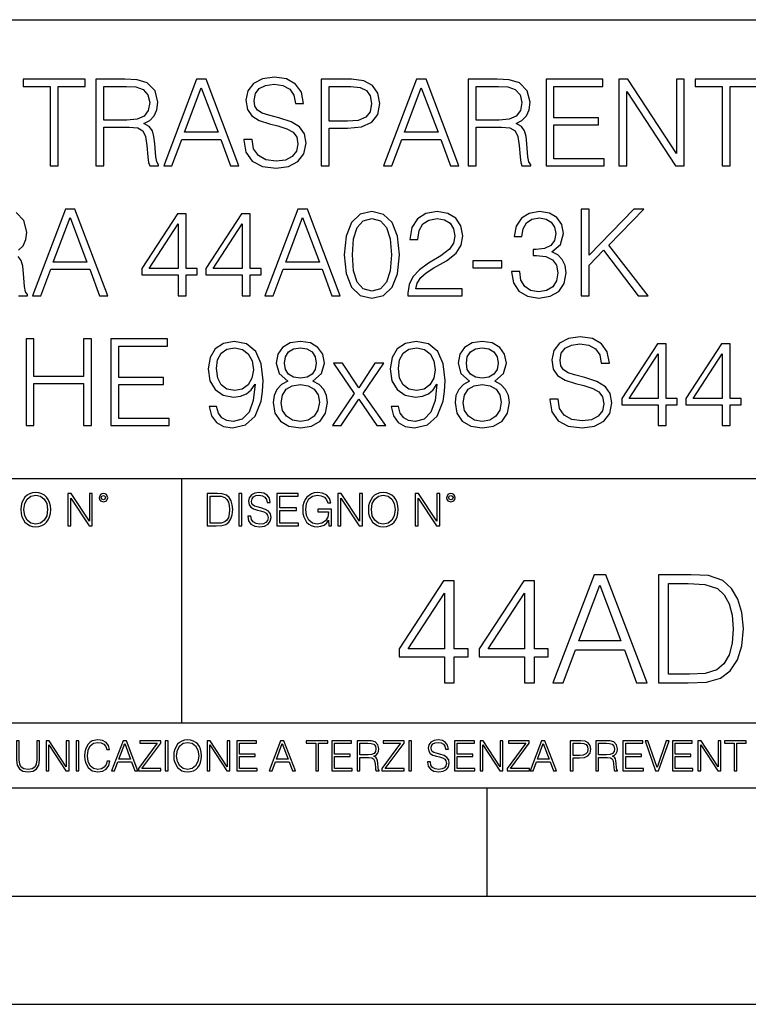
# Model space of a CAD drawing. Extents: x 0 to 420, y 0 to 297.
# Drawn here: x 340 to 374, y 0 to 46 of the extents above; entities that cross this region are included whole.
import ezdxf

# ---------------------------------------------------------------- set-up
doc = ezdxf.new("R2010")
doc.units = 0
doc.layers.get('0').update_dxf_attribs({"linetype": 'CONTINUOUS'})

msp = doc.modelspace()

# ---------------------------------------------------------------- linework, layer by layer
at = {"color": 7}
for p, q in [((234.999802, 45.500252), (410, 45.500252)), ((254.999802, 24.300249), (410, 24.300249)), ((347.77301, 13.00025), (347.77301, 24.300249)), ((234.999802, 13.00025), (410, 13.00025)), ((25.000401, 9.99976), (410, 9.99976)), ((234.999802, 10.00025), (410, 10.00025)), ((361.875, 4.99976), (361.875, 9.99976)), ((267.5, 4.99976), (415, 4.99976)), ((0, 0), (420, 0)), ((0, 0), (420, 0))]:
    msp.add_line(p, q, dxfattribs=at)
for points in [[(350.634277, 39.957726), (350.634277, 39.929909), (350.728882, 39.373581), (351.018158, 38.967461), (351.485474, 38.722675), (352.125244, 38.633663), (352.698273, 38.717113), (353.132202, 38.94521), (353.404816, 39.30682), (353.504944, 39.790829), (353.427063, 40.2192), (353.198975, 40.54187), (352.80954, 40.78109), (352.24765, 40.96468), (351.780334, 41.081509), (351.474335, 41.181648), (351.268494, 41.320728), (351.146118, 41.50988), (351.107178, 41.765793), (351.162811, 42.082901), (351.34082, 42.322121), (351.630127, 42.466766), (352.025116, 42.5224), (352.436798, 42.461205), (352.748352, 42.288742), (352.9375, 42.010578), (353.009827, 41.632275), (353.388123, 41.632275), (353.287964, 42.144096), (353.020935, 42.527962), (352.603699, 42.767181), (352.041809, 42.850632), (351.491028, 42.767181), (351.079346, 42.550217), (350.817871, 42.210854), (350.728882, 41.77692), (350.795624, 41.354111), (350.995911, 41.059258), (351.335266, 40.847851), (351.819275, 40.692078), (352.197571, 40.597504), (352.614807, 40.463985), (352.904114, 40.30265), (353.071014, 40.074554), (353.126648, 39.751884), (353.059875, 39.423653), (352.865173, 39.173302), (352.553619, 39.011967), (352.130798, 38.961899), (351.652374, 39.028656), (351.30188, 39.223373), (351.0849, 39.534916), (351.012604, 39.957726)], [(341.694092, 38.74493), (342.061279, 38.74493), (342.061279, 42.416695), (343.307434, 42.416695), (343.307434, 42.74493), (340.447906, 42.74493), (340.447906, 42.416695), (341.694092, 42.416695)], [(343.802582, 38.74493), (344.169739, 38.74493), (344.169739, 40.536308), (345.338043, 40.536308), (345.733032, 40.497364), (345.97226, 40.363846), (346.094666, 40.102371), (346.155853, 39.685123), (346.200348, 39.156612), (346.233734, 38.906265), (346.289368, 38.74493), (346.695496, 38.74493), (346.695496, 38.800564), (346.61203, 38.92852), (346.567535, 39.16774), (346.517456, 39.768574), (346.478516, 40.107933), (346.406189, 40.369408), (346.261536, 40.564125), (346.016754, 40.697643), (346.289368, 40.842289), (346.495209, 41.053692), (346.617584, 41.337421), (346.662109, 41.682343), (346.534149, 42.216419), (346.172546, 42.583595), (345.705231, 42.722679), (345.137756, 42.74493), (343.802582, 42.74493)], [(344.169739, 40.86454), (344.169739, 42.416695), (345.210083, 42.416695), (345.644012, 42.394444), (345.983398, 42.277615), (346.200348, 42.021706), (346.283813, 41.671215), (346.217041, 41.298477), (346.027893, 41.04813), (345.699646, 40.903484), (345.23233, 40.86454)], [(346.929138, 38.74493), (347.313019, 38.74493), (347.769196, 39.968853), (349.571716, 39.968853), (350.022339, 38.74493), (350.406189, 38.74493), (348.887421, 42.74493), (348.447906, 42.74493)], [(347.891602, 40.297085), (348.664886, 42.355499), (349.443756, 40.297085)], [(354.200348, 38.74493), (354.567535, 38.74493), (354.567535, 40.480675), (355.418701, 40.480675), (356.069611, 40.547432), (356.536926, 40.758839), (356.815094, 41.114887), (356.909668, 41.621147), (356.826233, 42.110718), (356.575867, 42.461205), (356.169739, 42.672607), (355.596741, 42.74493), (354.200348, 42.74493)], [(354.567535, 40.808907), (354.567535, 42.416695), (355.580048, 42.416695), (356.002869, 42.366627), (356.297699, 42.221981), (356.470184, 41.977196), (356.531372, 41.626709), (356.459045, 41.242844), (356.258759, 40.992496), (355.913849, 40.847851), (355.424286, 40.808907)], [(357.087708, 38.74493), (357.471558, 38.74493), (357.927765, 39.968853), (359.730255, 39.968853), (360.180878, 38.74493), (360.564758, 38.74493), (359.045959, 42.74493), (358.606476, 42.74493)], [(358.05014, 40.297085), (358.823425, 42.355499), (359.602295, 40.297085)], [(360.987549, 38.74493), (361.354736, 38.74493), (361.354736, 40.536308), (362.52301, 40.536308), (362.91803, 40.497364), (363.157227, 40.363846), (363.279633, 40.102371), (363.34082, 39.685123), (363.385345, 39.156612), (363.418701, 38.906265), (363.474335, 38.74493), (363.880463, 38.74493), (363.880463, 38.800564), (363.797028, 38.92852), (363.752502, 39.16774), (363.702454, 39.768574), (363.663513, 40.107933), (363.591187, 40.369408), (363.446533, 40.564125), (363.201752, 40.697643), (363.474335, 40.842289), (363.680176, 41.053692), (363.802582, 41.337421), (363.847076, 41.682343), (363.719116, 42.216419), (363.357513, 42.583595), (362.890198, 42.722679), (362.322754, 42.74493), (360.987549, 42.74493)], [(361.354736, 40.86454), (361.354736, 42.416695), (362.395081, 42.416695), (362.82901, 42.394444), (363.168365, 42.277615), (363.385345, 42.021706), (363.468781, 41.671215), (363.402039, 41.298477), (363.21286, 41.04813), (362.884644, 40.903484), (362.417328, 40.86454)], [(364.587006, 38.74493), (367.274078, 38.74493), (367.274078, 39.073162), (364.954193, 39.073162), (364.954193, 40.636448), (367.012604, 40.636448), (367.012604, 40.96468), (364.954193, 40.96468), (364.954193, 42.416695), (367.207306, 42.416695), (367.207306, 42.74493), (364.587006, 42.74493)], [(367.952789, 38.74493), (368.319977, 38.74493), (368.319977, 42.177475), (370.567535, 38.74493), (370.973663, 38.74493), (370.973663, 42.74493), (370.606476, 42.74493), (370.606476, 39.312386), (368.358917, 42.74493), (367.952789, 42.74493)], [(372.72052, 38.74493), (373.087708, 38.74493), (373.087708, 42.416695), (374.333862, 42.416695), (374.333862, 42.74493), (371.474365, 42.74493), (371.474365, 42.416695), (372.72052, 42.416695)], [(340.870728, 32.74493), (341.254578, 32.74493), (341.710785, 33.968853), (343.513275, 33.968853), (343.963898, 32.74493), (344.347778, 32.74493), (342.828979, 36.74493), (342.389496, 36.74493)], [(347.596741, 32.74493), (347.963898, 32.74493), (347.963898, 33.707378), (348.475708, 33.707378), (348.475708, 34.002232), (347.963898, 34.002232), (347.963898, 36.5224), (347.568909, 36.5224), (345.92218, 34.002232), (345.92218, 33.707378), (347.596741, 33.707378)], [(350.556396, 32.74493), (350.923584, 32.74493), (350.923584, 33.707378), (351.435394, 33.707378), (351.435394, 34.002232), (350.923584, 34.002232), (350.923584, 36.5224), (350.528564, 36.5224), (348.881836, 34.002232), (348.881836, 33.707378), (350.556396, 33.707378)], [(351.607849, 32.74493), (351.99173, 32.74493), (352.447906, 33.968853), (354.250427, 33.968853), (354.70105, 32.74493), (355.0849, 32.74493), (353.566132, 36.74493), (353.126617, 36.74493)], [(355.268494, 34.636448), (355.351929, 33.768574), (355.596741, 33.139923), (355.997284, 32.76162), (356.54248, 32.633663), (357.082123, 32.756058), (357.488251, 33.139923), (357.733032, 33.763012), (357.822052, 34.630882), (357.733032, 35.493191), (357.488251, 36.121841), (357.082123, 36.500145), (356.54248, 36.633663), (355.997284, 36.505711), (355.596741, 36.127407), (355.351929, 35.498756)], [(358.211487, 32.74493), (360.72052, 32.74493), (360.72052, 33.056473), (358.57309, 33.056473), (358.639832, 33.329075), (358.806732, 33.579422), (359.057098, 33.807518), (359.407593, 34.03561), (359.986145, 34.363846), (360.431213, 34.708771), (360.664886, 35.075947), (360.742767, 35.50988), (360.659302, 35.971634), (360.420105, 36.327682), (360.047363, 36.550217), (359.563354, 36.633663), (359.034851, 36.544651), (358.645416, 36.294304), (358.39505, 35.893749), (358.300476, 35.342983), (358.667664, 35.342983), (358.723297, 35.760231), (358.895752, 36.060646), (359.17392, 36.23867), (359.552216, 36.305431), (359.891571, 36.249798), (360.153046, 36.094025), (360.314392, 35.838116), (360.37558, 35.498756), (360.314392, 35.170521), (360.136353, 34.892357), (359.730255, 34.591942), (359.162781, 34.252579), (358.73999, 33.946598), (358.439575, 33.623928), (358.261536, 33.267879), (358.205902, 32.861759)], [(362.995911, 33.857586), (362.995911, 33.846458), (363.079346, 33.334637), (363.329681, 32.956333), (363.72467, 32.717113), (364.258759, 32.633663), (364.776154, 32.717113), (365.171143, 32.94521), (365.421478, 33.312386), (365.510498, 33.796391), (365.466003, 34.141315), (365.338043, 34.425041), (365.132202, 34.636448), (364.84848, 34.775528), (365.249023, 35.114887), (365.388123, 35.626709), (365.310211, 36.038395), (365.093262, 36.355499), (364.742767, 36.56134), (364.286591, 36.633663), (363.808136, 36.550217), (363.446533, 36.327682), (363.21286, 35.960506), (363.118286, 35.476501), (363.463196, 35.476501), (363.524414, 35.838116), (363.68573, 36.110718), (363.936096, 36.277615), (364.281006, 36.33881), (364.587006, 36.283176), (364.826233, 36.138535), (364.981995, 35.910439), (365.037628, 35.626709), (364.97644, 35.298477), (364.803955, 35.070381), (364.514679, 34.925735), (364.125244, 34.881229), (363.986145, 34.886795), (363.986145, 34.603065), (364.153076, 34.608631), (364.581421, 34.558559), (364.887421, 34.408352), (365.070984, 34.158005), (365.132202, 33.807518), (365.070984, 33.434776), (364.898529, 33.156612), (364.614807, 32.98415), (364.236511, 32.92852), (363.874908, 32.989716), (363.602295, 33.173302), (363.42984, 33.462593), (363.374207, 33.857586)], [(366.205902, 32.74493), (366.57309, 32.74493), (366.57309, 34.158005), (367.240692, 34.842289), (368.842896, 32.74493), (369.299103, 32.74493), (367.485474, 35.08707), (369.109955, 36.74493), (368.637054, 36.74493), (366.57309, 34.62532), (366.57309, 36.74493), (366.205902, 36.74493)], [(341.83316, 34.297085), (342.606476, 36.355499), (343.385315, 34.297085)], [(347.596741, 34.002232), (346.255981, 34.002232), (347.596741, 36.060646)], [(350.556396, 34.002232), (349.215637, 34.002232), (350.556396, 36.060646)], [(352.570312, 34.297085), (353.343597, 36.355499), (354.122467, 34.297085)], [(355.64679, 34.636448), (355.696869, 35.3708), (355.86377, 35.893749), (356.141937, 36.19973), (356.54248, 36.305431), (356.937469, 36.19973), (357.221191, 35.893749), (357.388092, 35.3708), (357.443726, 34.636448), (357.388092, 33.890968), (357.221191, 33.373581), (356.937469, 33.062038), (356.54248, 32.961899), (356.141937, 33.062038), (355.86377, 33.373581), (355.696869, 33.89653)], [(361.198944, 34.030048), (362.545258, 34.030048), (362.545258, 34.358284), (361.198944, 34.358284)], [(340.57309, 26.74493), (340.940247, 26.74493), (340.940247, 28.680952), (343.23233, 28.680952), (343.23233, 26.74493), (343.599518, 26.74493), (343.599518, 30.74493), (343.23233, 30.74493), (343.23233, 29.009186), (340.940247, 29.009186), (340.940247, 30.74493), (340.57309, 30.74493)], [(344.489624, 26.74493), (347.176697, 26.74493), (347.176697, 27.073164), (344.856812, 27.073164), (344.856812, 28.636446), (346.915222, 28.636446), (346.915222, 28.96468), (344.856812, 28.96468), (344.856812, 30.416697), (347.109924, 30.416697), (347.109924, 30.74493), (344.489624, 30.74493)], [(349.374207, 27.618366), (349.034851, 27.618366), (349.140533, 27.201118), (349.363068, 26.889576), (349.68573, 26.700424), (350.108551, 26.633665), (350.714935, 26.772747), (351.160004, 27.184429), (351.432617, 27.874277), (351.499359, 28.313776), (351.527191, 28.825598), (351.438171, 29.604458), (351.182251, 30.171913), (350.75946, 30.516836), (350.191986, 30.633665), (349.691315, 30.539089), (349.312988, 30.288742), (349.073792, 29.882622), (348.990326, 29.359673), (349.068207, 28.814472), (349.307434, 28.408352), (349.674622, 28.152441), (350.15863, 28.063429), (350.481293, 28.096807), (350.753906, 28.213636), (350.97641, 28.397224), (351.148895, 28.653135), (351.06543, 27.902094), (350.870728, 27.362455), (350.559174, 27.034222), (350.136353, 26.928518), (349.841522, 26.973024), (349.613403, 27.106544), (349.457642, 27.317947)], [(352.656525, 28.803345), (352.372803, 28.64201), (352.161407, 28.413916), (352.027893, 28.130188), (351.983368, 27.807518), (352.066833, 27.323511), (352.317169, 26.950771), (352.712158, 26.717113), (353.240662, 26.633665), (353.763611, 26.717113), (354.15863, 26.950771), (354.408966, 27.317947), (354.497986, 27.807518), (354.447906, 28.130188), (354.319946, 28.413916), (354.102997, 28.64201), (353.824829, 28.803345), (354.219818, 29.148268), (354.353333, 29.632275), (354.275452, 30.038393), (354.052917, 30.355501), (353.702423, 30.561342), (353.240662, 30.633665), (352.773376, 30.561342), (352.422882, 30.355501), (352.200348, 30.038393), (352.128021, 29.632275), (352.255981, 29.148268)], [(357.77475, 27.618366), (357.435394, 27.618366), (357.541107, 27.201118), (357.763611, 26.889576), (358.086304, 26.700424), (358.509094, 26.633665), (359.115509, 26.772747), (359.560577, 27.184429), (359.83316, 27.874277), (359.899933, 28.313776), (359.927734, 28.825598), (359.838745, 29.604458), (359.582825, 30.171913), (359.160004, 30.516836), (358.59256, 30.633665), (358.091858, 30.539089), (357.713562, 30.288742), (357.474335, 29.882622), (357.3909, 29.359673), (357.468781, 28.814472), (357.708008, 28.408352), (358.075165, 28.152441), (358.559174, 28.063429), (358.881836, 28.096807), (359.154449, 28.213636), (359.376984, 28.397224), (359.549438, 28.653135), (359.466003, 27.902094), (359.271271, 27.362455), (358.959717, 27.034222), (358.536926, 26.928518), (358.242065, 26.973024), (358.013977, 27.106544), (357.858215, 27.317947)], [(361.057098, 28.803345), (360.773376, 28.64201), (360.561951, 28.413916), (360.428436, 28.130188), (360.383942, 27.807518), (360.467377, 27.323511), (360.717743, 26.950771), (361.112732, 26.717113), (361.641235, 26.633665), (362.164185, 26.717113), (362.559174, 26.950771), (362.809509, 27.317947), (362.898529, 27.807518), (362.84848, 28.130188), (362.72052, 28.413916), (362.50354, 28.64201), (362.225372, 28.803345), (362.620361, 29.148268), (362.753906, 29.632275), (362.675995, 30.038393), (362.453491, 30.355501), (362.102997, 30.561342), (361.641235, 30.633665), (361.17392, 30.561342), (360.823425, 30.355501), (360.600891, 30.038393), (360.528564, 29.632275), (360.656525, 29.148268)], [(364.762238, 27.957726), (364.762238, 27.929909), (364.856812, 27.373581), (365.146118, 26.967461), (365.613403, 26.722677), (366.253204, 26.633665), (366.826233, 26.717113), (367.260162, 26.945208), (367.532745, 27.306822), (367.632904, 27.790827), (367.554993, 28.2192), (367.326904, 28.54187), (366.937469, 28.781092), (366.37558, 28.96468), (365.908264, 29.081509), (365.602295, 29.181648), (365.396454, 29.32073), (365.274048, 29.509882), (365.235107, 29.765793), (365.290741, 30.082899), (365.468781, 30.322121), (365.758057, 30.466766), (366.153046, 30.5224), (366.564758, 30.461203), (366.876282, 30.288742), (367.06543, 30.010576), (367.137756, 29.632275), (367.516052, 29.632275), (367.415924, 30.144096), (367.148895, 30.527962), (366.731628, 30.767183), (366.169739, 30.850632), (365.618988, 30.767183), (365.207306, 30.550215), (364.945831, 30.210855), (364.856812, 29.776918), (364.923584, 29.354111), (365.12384, 29.059256), (365.463196, 28.847851), (365.947205, 28.69208), (366.325531, 28.597504), (366.742767, 28.463985), (367.032043, 28.302649), (367.198944, 28.074554), (367.254578, 27.751884), (367.187836, 27.423651), (366.993103, 27.173304), (366.68158, 27.011969), (366.258759, 26.961899), (365.780334, 27.028658), (365.42984, 27.223373), (365.21286, 27.534916), (365.140533, 27.957726)], [(369.763641, 26.74493), (370.130798, 26.74493), (370.130798, 27.707378), (370.642639, 27.707378), (370.642639, 28.002232), (370.130798, 28.002232), (370.130798, 30.5224), (369.735809, 30.5224), (368.089081, 28.002232), (368.089081, 27.707378), (369.763641, 27.707378)], [(372.723297, 26.74493), (373.090485, 26.74493), (373.090485, 27.707378), (373.602295, 27.707378), (373.602295, 28.002232), (373.090485, 28.002232), (373.090485, 30.5224), (372.695496, 30.5224), (371.048737, 28.002232), (371.048737, 27.707378), (372.723297, 27.707378)], [(349.368622, 29.376362), (349.418701, 29.782482), (349.585602, 30.088463), (349.847076, 30.272051), (350.219818, 30.33881), (350.570312, 30.266487), (350.837341, 30.060646), (351.009796, 29.737976), (351.070984, 29.32073), (351.004242, 28.931301), (350.826202, 28.630882), (350.553619, 28.425041), (350.208679, 28.358282), (349.852631, 28.425041), (349.585602, 28.619757), (349.424255, 28.936863)], [(352.506317, 29.621147), (352.550842, 29.916), (352.695465, 30.144096), (352.929138, 30.283178), (353.240662, 30.33881), (353.546661, 30.283178), (353.780304, 30.144096), (353.924957, 29.916), (353.975037, 29.621147), (353.924957, 29.33742), (353.780304, 29.120453), (353.552216, 28.981369), (353.240662, 28.936863), (352.923584, 28.981369), (352.695465, 29.120453), (352.550842, 29.33742)], [(357.769196, 29.376362), (357.819275, 29.782482), (357.986145, 30.088463), (358.24762, 30.272051), (358.620361, 30.33881), (358.970856, 30.266487), (359.237915, 30.060646), (359.41037, 29.737976), (359.471558, 29.32073), (359.404785, 28.931301), (359.226776, 28.630882), (358.954163, 28.425041), (358.609253, 28.358282), (358.253204, 28.425041), (357.986145, 28.619757), (357.824829, 28.936863)], [(360.906891, 29.621147), (360.951385, 29.916), (361.096039, 30.144096), (361.329681, 30.283178), (361.641235, 30.33881), (361.947205, 30.283178), (362.180878, 30.144096), (362.325531, 29.916), (362.37558, 29.621147), (362.325531, 29.33742), (362.180878, 29.120453), (361.952789, 28.981369), (361.641235, 28.936863), (361.324127, 28.981369), (361.096039, 29.120453), (360.951385, 29.33742)], [(369.763641, 28.002232), (368.422882, 28.002232), (369.763641, 30.060646)], [(372.723297, 28.002232), (371.382538, 28.002232), (372.723297, 30.060646)], [(354.72052, 26.74493), (355.121063, 26.74493), (355.944427, 27.968853), (356.773376, 26.74493), (357.196167, 26.74493), (356.144714, 28.230328), (357.090454, 29.632275), (356.684357, 29.632275), (355.938873, 28.480675), (355.182251, 29.632275), (354.765015, 29.632275), (355.733032, 28.224764)], [(352.361694, 27.796391), (352.417297, 28.152441), (352.589783, 28.419477), (352.86795, 28.580814), (353.240662, 28.64201), (353.607849, 28.580814), (353.880463, 28.419477), (354.058472, 28.158005), (354.11969, 27.824207), (354.052917, 27.457031), (353.874878, 27.173304), (353.596741, 26.989716), (353.240662, 26.928518), (352.884644, 26.989716), (352.606476, 27.173304), (352.422882, 27.445904)], [(360.762238, 27.796391), (360.817871, 28.152441), (360.990326, 28.419477), (361.268494, 28.580814), (361.641235, 28.64201), (362.008423, 28.580814), (362.281006, 28.419477), (362.459045, 28.158005), (362.520233, 27.824207), (362.453491, 27.457031), (362.275452, 27.173304), (361.997284, 26.989716), (361.641235, 26.928518), (361.285187, 26.989716), (361.007019, 27.173304), (360.823425, 27.445904)], [(340.335663, 22.858595), (340.3461, 22.681265), (340.383667, 22.526884), (340.521332, 22.278624), (340.738312, 22.122156), (340.871826, 22.082518), (341.022034, 22.067913), (341.170166, 22.082518), (341.30368, 22.122156), (341.422607, 22.186829), (341.522736, 22.278624), (341.60202, 22.391279), (341.660431, 22.526884), (341.695892, 22.681265), (341.71051, 22.858595), (341.697968, 23.033838), (341.660431, 23.188219), (341.60202, 23.323824), (341.522736, 23.438568), (341.422607, 23.528275), (341.30368, 23.592949), (341.170166, 23.634672), (341.022034, 23.649277), (340.871826, 23.634672), (340.738312, 23.592949), (340.62149, 23.528275), (340.521332, 23.438568), (340.383667, 23.188219), (340.3461, 23.031752)], [(340.477539, 22.858595), (340.517181, 23.138149), (340.627747, 23.34886), (340.800903, 23.480291), (341.022034, 23.52619), (341.24527, 23.480291), (341.416321, 23.34886), (341.528992, 23.140236), (341.568634, 22.858595), (341.528992, 22.574867), (341.416321, 22.366245), (341.24527, 22.234812), (341.022034, 22.191002), (340.798798, 22.234812), (340.627747, 22.366245), (340.515076, 22.574867)], [(342.50119, 22.109638), (342.638855, 22.109638), (342.638855, 23.396843), (343.481689, 22.109638), (343.634003, 22.109638), (343.634003, 23.609638), (343.496307, 23.609638), (343.496307, 22.322433), (342.653473, 23.609638), (342.50119, 23.609638)], [(343.949036, 23.411446), (343.963623, 23.334255), (344.005341, 23.271669), (344.145142, 23.21534), (344.284912, 23.271669), (344.32663, 23.334255), (344.343323, 23.411446), (344.32663, 23.486551), (344.284912, 23.551224), (344.220215, 23.592949), (344.145142, 23.609638), (344.067932, 23.592949), (344.005341, 23.551224)], [(344.044983, 23.413532), (344.074188, 23.484465), (344.145142, 23.515759), (344.213959, 23.484465), (344.24527, 23.413532), (344.216064, 23.3426), (344.145142, 23.313393), (344.072113, 23.340515)], [(349.29248, 23.609638), (348.939911, 23.609638), (348.939911, 22.109638), (349.352997, 22.109638), (349.607513, 22.12007), (349.801514, 22.174311), (349.935028, 22.278624), (350.035187, 22.428831), (350.095673, 22.62285), (350.116547, 22.862768), (350.095673, 23.085995), (350.041443, 23.271669), (349.951721, 23.41979), (349.832825, 23.528275), (349.634613, 23.59712), (349.394714, 23.609638)], [(349.077606, 22.232725), (349.077606, 23.486551), (349.352997, 23.486551), (349.582458, 23.47612), (349.757721, 23.41979), (349.851593, 23.330084), (349.918365, 23.206995), (349.960083, 23.050528), (349.97467, 22.858595), (349.960083, 22.658318), (349.918365, 22.497677), (349.847412, 22.37459), (349.747284, 22.289055), (349.584564, 22.24107), (349.367584, 22.232725)], [(350.404449, 22.109638), (350.542145, 22.109638), (350.542145, 23.609638), (350.404449, 23.609638)], [(350.81543, 22.564436), (350.81543, 22.554005), (350.850891, 22.345383), (350.959381, 22.193087), (351.134613, 22.101294), (351.374542, 22.067913), (351.589417, 22.099207), (351.752136, 22.184742), (351.85437, 22.320347), (351.891937, 22.50185), (351.862732, 22.662489), (351.777191, 22.783491), (351.631134, 22.873199), (351.420441, 22.942045), (351.245209, 22.985855), (351.130463, 23.023407), (351.053253, 23.075563), (351.007355, 23.146496), (350.992767, 23.242462), (351.013611, 23.361376), (351.080383, 23.451084), (351.188873, 23.505327), (351.336975, 23.52619), (351.491364, 23.503241), (351.608185, 23.438568), (351.679138, 23.334255), (351.706238, 23.192392), (351.848114, 23.192392), (351.810577, 23.384325), (351.710419, 23.528275), (351.553955, 23.617983), (351.343262, 23.649277), (351.136719, 23.617983), (350.98233, 23.536619), (350.884277, 23.409361), (350.850891, 23.246634), (350.875946, 23.088081), (350.95105, 22.97751), (351.078308, 22.898233), (351.259796, 22.839819), (351.401672, 22.804354), (351.558136, 22.754284), (351.666626, 22.693783), (351.729187, 22.608248), (351.750061, 22.487246), (351.725037, 22.364159), (351.652008, 22.270279), (351.535187, 22.209778), (351.376617, 22.191002), (351.197205, 22.216036), (351.065765, 22.289055), (350.984406, 22.405884), (350.957306, 22.564436)], [(352.15271, 22.109638), (353.160339, 22.109638), (353.160339, 22.232725), (352.290405, 22.232725), (352.290405, 22.818956), (353.062286, 22.818956), (353.062286, 22.942045), (352.290405, 22.942045), (352.290405, 23.486551), (353.135315, 23.486551), (353.135315, 23.609638), (352.15271, 23.609638)], [(354.562286, 22.109638), (354.672882, 22.109638), (354.672882, 22.879457), (354.046997, 22.879457), (354.046997, 22.756371), (354.541443, 22.756371), (354.541443, 22.750111), (354.505981, 22.512281), (354.401672, 22.337038), (354.236847, 22.228554), (354.017792, 22.191002), (353.800812, 22.236898), (353.636017, 22.370417), (353.529602, 22.583212), (353.494141, 22.864853), (353.529602, 23.148581), (353.636017, 23.355118), (353.804993, 23.482378), (354.034485, 23.52619), (354.209717, 23.501154), (354.353668, 23.430222), (354.455902, 23.319653), (354.512238, 23.173616), (354.654083, 23.173616), (354.587341, 23.371807), (354.457977, 23.522017), (354.270233, 23.615896), (354.03241, 23.649277), (353.884277, 23.634672), (353.750763, 23.595034), (353.537964, 23.440653), (353.458679, 23.327997), (353.400269, 23.194479), (353.362732, 23.038012), (353.352295, 22.862768), (353.362732, 22.685438), (353.398193, 22.528971), (353.531708, 22.278624), (353.627655, 22.186829), (353.744507, 22.122156), (353.875916, 22.082518), (354.024048, 22.067913), (354.193024, 22.090862), (354.341156, 22.149277), (354.460083, 22.245243), (354.547699, 22.37459)], [(354.977448, 22.109638), (355.115143, 22.109638), (355.115143, 23.396843), (355.957977, 22.109638), (356.110291, 22.109638), (356.110291, 23.609638), (355.972595, 23.609638), (355.972595, 22.322433), (355.129761, 23.609638), (354.977448, 23.609638)], [(356.3815, 22.858595), (356.391937, 22.681265), (356.429474, 22.526884), (356.567169, 22.278624), (356.784149, 22.122156), (356.917664, 22.082518), (357.067871, 22.067913), (357.215973, 22.082518), (357.349518, 22.122156), (357.468414, 22.186829), (357.568573, 22.278624), (357.647827, 22.391279), (357.706238, 22.526884), (357.74173, 22.681265), (357.756317, 22.858595), (357.743805, 23.033838), (357.706238, 23.188219), (357.647827, 23.323824), (357.568573, 23.438568), (357.468414, 23.528275), (357.349518, 23.592949), (357.215973, 23.634672), (357.067871, 23.649277), (356.917664, 23.634672), (356.784149, 23.592949), (356.667297, 23.528275), (356.567169, 23.438568), (356.429474, 23.188219), (356.391937, 23.031752)], [(356.523346, 22.858595), (356.562988, 23.138149), (356.673553, 23.34886), (356.84671, 23.480291), (357.067871, 23.52619), (357.291077, 23.480291), (357.462158, 23.34886), (357.574829, 23.140236), (357.614441, 22.858595), (357.574829, 22.574867), (357.462158, 22.366245), (357.291077, 22.234812), (357.067871, 22.191002), (356.844635, 22.234812), (356.673553, 22.366245), (356.560913, 22.574867)], [(358.546997, 22.109638), (358.684692, 22.109638), (358.684692, 23.396843), (359.527527, 22.109638), (359.67981, 22.109638), (359.67981, 23.609638), (359.542145, 23.609638), (359.542145, 22.322433), (358.69931, 23.609638), (358.546997, 23.609638)], [(359.994843, 23.411446), (360.00946, 23.334255), (360.051178, 23.271669), (360.190948, 23.21534), (360.330719, 23.271669), (360.372467, 23.334255), (360.38913, 23.411446), (360.372467, 23.486551), (360.330719, 23.551224), (360.266052, 23.592949), (360.190948, 23.609638), (360.11377, 23.592949), (360.051178, 23.551224)], [(360.09082, 23.413532), (360.120026, 23.484465), (360.190948, 23.515759), (360.259796, 23.484465), (360.291077, 23.413532), (360.261871, 23.3426), (360.190948, 23.313393), (360.11792, 23.340515)], [(359.890869, 14.852427), (360.349823, 14.852427), (360.349823, 16.055487), (360.989624, 16.055487), (360.989624, 16.424053), (360.349823, 16.424053), (360.349823, 19.574263), (359.856079, 19.574263), (357.797668, 16.424053), (357.797668, 16.055487), (359.890869, 16.055487)], [(363.590454, 14.852427), (364.049408, 14.852427), (364.049408, 16.055487), (364.689178, 16.055487), (364.689178, 16.424053), (364.049408, 16.424053), (364.049408, 19.574263), (363.555664, 19.574263), (361.497253, 16.424053), (361.497253, 16.055487), (363.590454, 16.055487)], [(364.904755, 14.852427), (365.384613, 14.852427), (365.954834, 16.38233), (368.207977, 16.38233), (368.77124, 14.852427), (369.251099, 14.852427), (367.3526, 19.852427), (366.803253, 19.852427)], [(370.954834, 19.852427), (369.779602, 19.852427), (369.779602, 14.852427), (371.156494, 14.852427), (372.004913, 14.887197), (372.651642, 15.068004), (373.09671, 15.415709), (373.430511, 15.916405), (373.632172, 16.563135), (373.701721, 17.362858), (373.632172, 18.106947), (373.451355, 18.725863), (373.152344, 19.219603), (372.755951, 19.581217), (372.095306, 19.810701), (371.295593, 19.852427)], [(366.107819, 16.792622), (367.074463, 19.365639), (368.048035, 16.792622)], [(370.238556, 15.262718), (370.238556, 19.442135), (371.156494, 19.442135), (371.921448, 19.407364), (372.505615, 19.219603), (372.818542, 18.920576), (373.041077, 18.510284), (373.180145, 17.988728), (373.228821, 17.348949), (373.180145, 16.681356), (373.041077, 16.145889), (372.804626, 15.735598), (372.470825, 15.45048), (371.928406, 15.290535), (371.2052, 15.262718)], [(359.890869, 16.424053), (358.214935, 16.424053), (359.890869, 18.997072)], [(363.590454, 16.424053), (361.91452, 16.424053), (363.590454, 18.997072)], [(340.133118, 12.181828), (340.133118, 11.282246), (340.166199, 11.046641), (340.265503, 10.877239), (340.43103, 10.777935), (340.664673, 10.742886), (340.896393, 10.777935), (341.06189, 10.877239), (341.163147, 11.046641), (341.198212, 11.282246), (341.198212, 12.181828), (341.069702, 12.181828), (341.069702, 11.29977), (341.046326, 11.103108), (340.974274, 10.964861), (340.84967, 10.88308), (340.664673, 10.857768), (340.477753, 10.88308), (340.353149, 10.964861), (340.283051, 11.103108), (340.261627, 11.29977), (340.261627, 12.181828)], [(341.5, 10.781829), (341.62854, 10.781829), (341.62854, 11.98322), (342.415161, 10.781829), (342.557312, 10.781829), (342.557312, 12.181828), (342.428802, 12.181828), (342.428802, 10.980438), (341.642151, 12.181828), (341.5, 12.181828)], [(342.880554, 10.781829), (343.009064, 10.781829), (343.009064, 12.181828), (342.880554, 12.181828)], [(344.31366, 11.239408), (344.274689, 11.077795), (344.187073, 10.957072), (344.05661, 10.88308), (343.88916, 10.857768), (343.686646, 10.898658), (343.53479, 11.019381), (343.437439, 11.21799), (343.404327, 11.486697), (343.437439, 11.751509), (343.532837, 11.944277), (343.68277, 12.063053), (343.885254, 12.103943), (344.044922, 12.080577), (344.171509, 12.014374), (344.259125, 11.909228), (344.300018, 11.772927), (344.426575, 11.772927), (344.379852, 11.955959), (344.26886, 12.096154), (344.10141, 12.185723), (343.885254, 12.218824), (343.632141, 12.168199), (343.526978, 12.107838), (343.437439, 12.02411), (343.314758, 11.794346), (343.281647, 11.64831), (343.271912, 11.48475), (343.281647, 11.317295), (343.314758, 11.171259), (343.435486, 10.937601), (343.628235, 10.791565), (343.881378, 10.742886), (344.105286, 10.777935), (344.276642, 10.873344), (344.389587, 11.029117), (344.440216, 11.239408)], [(344.521973, 10.781829), (344.656342, 10.781829), (344.81601, 11.210201), (345.446899, 11.210201), (345.604614, 10.781829), (345.738953, 10.781829), (345.207397, 12.181828), (345.053558, 12.181828)], [(344.858826, 11.325084), (345.129517, 12.045528), (345.4021, 11.325084)], [(345.764282, 10.781829), (346.804047, 10.781829), (346.804047, 10.89671), (345.916138, 10.89671), (346.790405, 12.070842), (346.790405, 12.181828), (345.830475, 12.181828), (345.830475, 12.066947), (346.630737, 12.066947), (345.764282, 10.900605)], [(347.004578, 10.781829), (347.133118, 10.781829), (347.133118, 12.181828), (347.004578, 12.181828)], [(347.395966, 11.480855), (347.405701, 11.315348), (347.440765, 11.171259), (347.569275, 10.939548), (347.771759, 10.793511), (347.896393, 10.756516), (348.036591, 10.742886), (348.174835, 10.756516), (348.299438, 10.793511), (348.410431, 10.853873), (348.503906, 10.939548), (348.577881, 11.044694), (348.632416, 11.171259), (348.665527, 11.315348), (348.679138, 11.480855), (348.66745, 11.644416), (348.632416, 11.788505), (348.577881, 11.91507), (348.503906, 12.022162), (348.410431, 12.10589), (348.299438, 12.166252), (348.174835, 12.205194), (348.036591, 12.218824), (347.896393, 12.205194), (347.771759, 12.166252), (347.66272, 12.10589), (347.569275, 12.022162), (347.440765, 11.788505), (347.405701, 11.642468)], [(347.528381, 11.480855), (347.565369, 11.741774), (347.668579, 11.938436), (347.8302, 12.061106), (348.036591, 12.103943), (348.244934, 12.061106), (348.404602, 11.938436), (348.509735, 11.74372), (348.546753, 11.480855), (348.509735, 11.216043), (348.404602, 11.021328), (348.244934, 10.898658), (348.036591, 10.857768), (347.828247, 10.898658), (347.668579, 11.021328), (347.563416, 11.216043)], [(348.930328, 10.781829), (349.058838, 10.781829), (349.058838, 11.98322), (349.84549, 10.781829), (349.98761, 10.781829), (349.98761, 12.181828), (349.859131, 12.181828), (349.859131, 10.980438), (349.072449, 12.181828), (348.930328, 12.181828)], [(350.301117, 10.781829), (351.241577, 10.781829), (351.241577, 10.89671), (350.429626, 10.89671), (350.429626, 11.443859), (351.150085, 11.443859), (351.150085, 11.558742), (350.429626, 11.558742), (350.429626, 12.066947), (351.218231, 12.066947), (351.218231, 12.181828), (350.301117, 12.181828)], [(351.800415, 10.781829), (351.934784, 10.781829), (352.094452, 11.210201), (352.725311, 11.210201), (352.883026, 10.781829), (353.017395, 10.781829), (352.485809, 12.181828), (352.332001, 12.181828)], [(352.137268, 11.325084), (352.407928, 12.045528), (352.680542, 11.325084)], [(353.950073, 10.781829), (354.078583, 10.781829), (354.078583, 12.066947), (354.51474, 12.066947), (354.51474, 12.181828), (353.513916, 12.181828), (353.513916, 12.066947), (353.950073, 12.066947)], [(354.688049, 10.781829), (355.62851, 10.781829), (355.62851, 10.89671), (354.816559, 10.89671), (354.816559, 11.443859), (355.536987, 11.443859), (355.536987, 11.558742), (354.816559, 11.558742), (354.816559, 12.066947), (355.605133, 12.066947), (355.605133, 12.181828), (354.688049, 12.181828)], [(355.866058, 10.781829), (355.994568, 10.781829), (355.994568, 11.408811), (356.403473, 11.408811), (356.541718, 11.395181), (356.625458, 11.348449), (356.668274, 11.256933), (356.689697, 11.110897), (356.705292, 10.925918), (356.71698, 10.838296), (356.73645, 10.781829), (356.878571, 10.781829), (356.878571, 10.8013), (356.849365, 10.846085), (356.833801, 10.929812), (356.816284, 11.140104), (356.802643, 11.258881), (356.777344, 11.350396), (356.726685, 11.418547), (356.641022, 11.465278), (356.73645, 11.515904), (356.808472, 11.589895), (356.851318, 11.6892), (356.866882, 11.809923), (356.822113, 11.99685), (356.695557, 12.125361), (356.531982, 12.17404), (356.333374, 12.181828), (355.866058, 12.181828)], [(355.994568, 11.523693), (355.994568, 12.066947), (356.358704, 12.066947), (356.510559, 12.059158), (356.629333, 12.018269), (356.705292, 11.928699), (356.734497, 11.806029), (356.711121, 11.67557), (356.644928, 11.587949), (356.530029, 11.537323), (356.366486, 11.523693)], [(357.003204, 10.781829), (358.042969, 10.781829), (358.042969, 10.89671), (357.15509, 10.89671), (358.029358, 12.070842), (358.029358, 12.181828), (357.069397, 12.181828), (357.069397, 12.066947), (357.86969, 12.066947), (357.003204, 10.900605)], [(358.24353, 10.781829), (358.37204, 10.781829), (358.37204, 12.181828), (358.24353, 12.181828)], [(359.113892, 11.206307), (359.113892, 11.196571), (359.147003, 11.001857), (359.24826, 10.859715), (359.411804, 10.77404), (359.635742, 10.742886), (359.836304, 10.772093), (359.988159, 10.851926), (360.083588, 10.978491), (360.118622, 11.147893), (360.09137, 11.297823), (360.011536, 11.410758), (359.875244, 11.494485), (359.678589, 11.558742), (359.515015, 11.599631), (359.407898, 11.63468), (359.335876, 11.683359), (359.29303, 11.749562), (359.279419, 11.83913), (359.298889, 11.950118), (359.361176, 12.033846), (359.462433, 12.084472), (359.600677, 12.103943), (359.744781, 12.082524), (359.853821, 12.022162), (359.920013, 11.924806), (359.945312, 11.792399), (360.077728, 11.792399), (360.042694, 11.971537), (359.949219, 12.10589), (359.803192, 12.189617), (359.606537, 12.218824), (359.413757, 12.189617), (359.269653, 12.113679), (359.178162, 11.994903), (359.147003, 11.843025), (359.170349, 11.695042), (359.240479, 11.591843), (359.359253, 11.517851), (359.528625, 11.463331), (359.661041, 11.430229), (359.807068, 11.383498), (359.908325, 11.32703), (359.966736, 11.247197), (359.986206, 11.134263), (359.96286, 11.019381), (359.894714, 10.931759), (359.785675, 10.875292), (359.637695, 10.857768), (359.470215, 10.881133), (359.347565, 10.949284), (359.271606, 11.058324), (359.246307, 11.206307)], [(360.362, 10.781829), (361.30249, 10.781829), (361.30249, 10.89671), (360.49054, 10.89671), (360.49054, 11.443859), (361.210968, 11.443859), (361.210968, 11.558742), (360.49054, 11.558742), (360.49054, 12.066947), (361.279114, 12.066947), (361.279114, 12.181828), (360.362, 12.181828)], [(361.540039, 10.781829), (361.668549, 10.781829), (361.668549, 11.98322), (362.4552, 10.781829), (362.597351, 10.781829), (362.597351, 12.181828), (362.468842, 12.181828), (362.468842, 10.980438), (361.68219, 12.181828), (361.540039, 12.181828)], [(362.788177, 10.781829), (363.827942, 10.781829), (363.827942, 10.89671), (362.940063, 10.89671), (363.814331, 12.070842), (363.814331, 12.181828), (362.85437, 12.181828), (362.85437, 12.066947), (363.654663, 12.066947), (362.788177, 10.900605)], [(363.853271, 10.781829), (363.98761, 10.781829), (364.147278, 11.210201), (364.778137, 11.210201), (364.935852, 10.781829), (365.070221, 10.781829), (364.538635, 12.181828), (364.384827, 12.181828)], [(364.190125, 11.325084), (364.460754, 12.045528), (364.733368, 11.325084)], [(365.704987, 10.781829), (365.833496, 10.781829), (365.833496, 11.389339), (366.131409, 11.389339), (366.359253, 11.412705), (366.522797, 11.486697), (366.620148, 11.611315), (366.653259, 11.788505), (366.624023, 11.959854), (366.536438, 12.082524), (366.394287, 12.156516), (366.193726, 12.181828), (365.704987, 12.181828)], [(365.833496, 11.504221), (365.833496, 12.066947), (366.187866, 12.066947), (366.335876, 12.049423), (366.439087, 11.998796), (366.49942, 11.913122), (366.520844, 11.790452), (366.495544, 11.656098), (366.425415, 11.568477), (366.304718, 11.517851), (366.133362, 11.504221)], [(366.881073, 10.781829), (367.009583, 10.781829), (367.009583, 11.408811), (367.418488, 11.408811), (367.556732, 11.395181), (367.640442, 11.348449), (367.683289, 11.256933), (367.704712, 11.110897), (367.720276, 10.925918), (367.731995, 10.838296), (367.751465, 10.781829), (367.893585, 10.781829), (367.893585, 10.8013), (367.86438, 10.846085), (367.848816, 10.929812), (367.831299, 11.140104), (367.817627, 11.258881), (367.792328, 11.350396), (367.741699, 11.418547), (367.656036, 11.465278), (367.751465, 11.515904), (367.823486, 11.589895), (367.866333, 11.6892), (367.881897, 11.809923), (367.837097, 11.99685), (367.710571, 12.125361), (367.546997, 12.17404), (367.348389, 12.181828), (366.881073, 12.181828)], [(367.009583, 11.523693), (367.009583, 12.066947), (367.373718, 12.066947), (367.525574, 12.059158), (367.644348, 12.018269), (367.720276, 11.928699), (367.749512, 11.806029), (367.726135, 11.67557), (367.659912, 11.587949), (367.545044, 11.537323), (367.38147, 11.523693)], [(368.140869, 10.781829), (369.08136, 10.781829), (369.08136, 10.89671), (368.269409, 10.89671), (368.269409, 11.443859), (368.989838, 11.443859), (368.989838, 11.558742), (368.269409, 11.558742), (368.269409, 12.066947), (369.057983, 12.066947), (369.057983, 12.181828), (368.140869, 12.181828)], [(369.647949, 10.781829), (369.786224, 10.781829), (370.271057, 12.181828), (370.140594, 12.181828), (369.718079, 10.94539), (369.295532, 12.181828), (369.161194, 12.181828)], [(370.424896, 10.781829), (371.365356, 10.781829), (371.365356, 10.89671), (370.553406, 10.89671), (370.553406, 11.443859), (371.273865, 11.443859), (371.273865, 11.558742), (370.553406, 11.558742), (370.553406, 12.066947), (371.34198, 12.066947), (371.34198, 12.181828), (370.424896, 12.181828)], [(371.602905, 10.781829), (371.731445, 10.781829), (371.731445, 11.98322), (372.518066, 10.781829), (372.660217, 10.781829), (372.660217, 12.181828), (372.531708, 12.181828), (372.531708, 10.980438), (371.745056, 12.181828), (371.602905, 12.181828)], [(373.271606, 10.781829), (373.400146, 10.781829), (373.400146, 12.066947), (373.836304, 12.066947), (373.836304, 12.181828), (372.835449, 12.181828), (372.835449, 12.066947), (373.271606, 12.066947)]]:
    msp.add_lwpolyline(points, close=True, dxfattribs=at)
for points in [[(340.230957, 34.842289), (340.436768, 35.053692), (340.559174, 35.337421), (340.603668, 35.682343), (340.475739, 36.216419), (340.114105, 36.583595)], [(340.230957, 32.74493), (340.637054, 32.74493), (340.637054, 32.800564), (340.553619, 32.92852), (340.509094, 33.16774), (340.459045, 33.768574), (340.420105, 34.107933), (340.347778, 34.369408), (340.203125, 34.564125)]]:
    msp.add_lwpolyline(points, dxfattribs=at)

doc.saveas('drawing.dxf')
